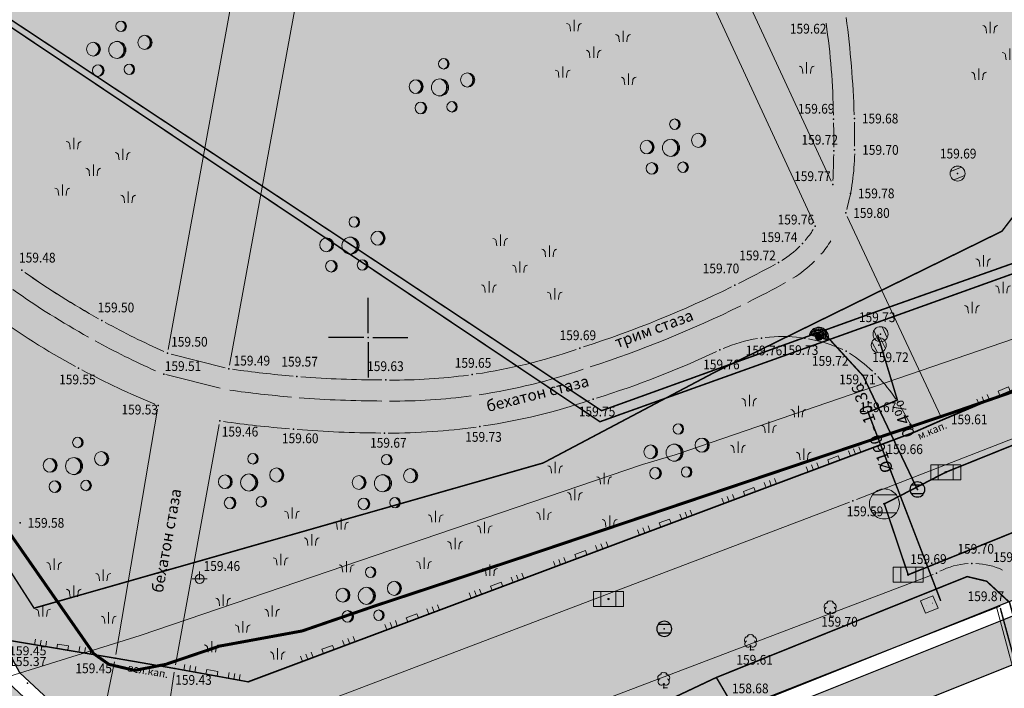
# Model space of a CAD drawing. Units: metres. Extents: x 2 to 894, y 2 to 612.
# Drawn here: x 300 to 432, y 60 to 149 of the extents above; entities that cross this region are included whole.
import ezdxf
from ezdxf.enums import TextEntityAlignment as Align

# ---------------------------------------------------------------- set-up
doc = ezdxf.new("R2010")
doc.units = ezdxf.units.M
doc.header["$LTSCALE"] = 0.5
for name, color, linetype in [('001_Granica plana', 37, 'Continuous'), ('005A_Postojece stanje ulica', 25, 'Continuous'), ('101_G_DETALJNE_KONSTRUISANE_TACKE', 7, 'Continuous'), ('101_G_Detaljne_tacke', 7, 'Continuous'), ('101_G_Detaljne_tacke_kote', 32, 'Continuous'), ('102_G_Opis Lista', 7, 'Continuous'), ('110_I.HI-a_Atm-sekundarna', 224, 'Continuous'), ('110_I.HI-a_Sahte i slivnici', 1, 'Continuous'), ('110_I.HI-f_Vod', 32, 'Continuous'), ('110_I.HI-v_Česma', 7, 'Continuous'), ('161_Postojeće-srafura_saobraćajnice', 253, 'Continuous')]:
    doc.layers.add(name, color=color, linetype=linetype)
for name, color, linetype, lineweight in [('100_G_Objekti Granice', 11, 'Continuous', 30), ('100_G_Parcele granice', 7, 'Continuous', 20), ('100_G_Tekst', 11, 'Continuous', 5), ('100_G_Topografski_Znaci', 253, 'Continuous', 5), ('101_G_Detalj_Linije', 252, 'Continuous', 9), ('110_I.EE_Prikljucak', 10, 'Continuous', 0), ('110_I.EE_Vod', 10, 'Continuous', 0), ('110_I.TK_Vod', 200, 'Continuous', 0), ('110_I.TO_Vod', 50, 'Continuous', 0)]:
    doc.layers.add(name, color=color, linetype=linetype, lineweight=lineweight)
doc.layers.add('110_I.HI-f_Trasa kanalizacije', color=46, linetype='Continuous', plot=False)
doc.layers.add('157_Postojece-srafura_zelenilo', color=7, linetype='Continuous', true_color=0x96cd96)
doc.styles.add('digi', font='arial.ttf')
doc.styles.add('kote', font='geodet__.shx')
doc.styles.add('oznake', font='yusimc.shx')
doc.styles.add('Tahoma', font='tahoma.ttf')

# ---------------------------------------------------------------- blocks, each defined once
blk = doc.blocks.new('L18')
at = {"linetype": 'Continuous'}
for p, q in [((-0.9375, 0.1875), (-0.9375, 0)), ((-0.75, 0), (-0.75, 0.1875)), ((-0.5625, 0.1875), (-0.5625, 0)), ((-0.1875, 0.15), (0.1875, 0.15)), ((-0.1875, 0), (-0.1875, 0.15)), ((0.1875, 0.15), (0.1875, 0)), ((0.5625, 0.1875), (0.5625, 0)), ((0.75, 0), (0.75, 0.1875)), ((0.9375, 0.1875), (0.9375, 0))]:
    blk.add_line(p, q, dxfattribs=at)
blk = doc.blocks.new('T132')
at = {"linetype": 'Continuous'}
for q in [(0, 0.5), (0.5, 0)]:
    blk.add_line((0, 0), q, dxfattribs=at)
for centre, radius, start, end in [((-0.3, 1.3), 0.5, 90, 225), ((-0.1, 1.7), 0.35, 60, 180), ((0.1, 1.7), 0.35, 0, 120), ((0.3, 1.3), 0.5, 315, 90), ((-0.3, 0.8), 0.45, 120, 330), ((0.3, 0.8), 0.45, 210, 60)]:
    blk.add_arc(centre, radius, start, end, dxfattribs=at)
blk = doc.blocks.new('T419')
at = {"linetype": 'Continuous'}
for p, q in [((1, 1), (-1, 1)), ((-1, 1), (-1, -1)), ((1, -1), (1, 1)), ((-1, -1), (1, -1))]:
    blk.add_line(p, q, dxfattribs=at)
for centre in [(-0.5, 0), (0.5, 0)]:
    blk.add_circle(centre, 0.01, dxfattribs=at)
blk = doc.blocks.new('T388')
at = {"linetype": 'Continuous'}
for p, q in [((-0.8, 0.6), (0.8, 0.6)), ((0.8, -0.6), (-0.8, -0.6))]:
    blk.add_line(p, q, dxfattribs=at)
blk.add_circle((0, 0), 1, dxfattribs=at)
blk = doc.blocks.new('Pasnjak')
at = {"color": 0}
for p, q in [((-2.61, 2.82), (-2.61, 4.32)), ((3.92, 1.36), (3.92, 2.86)), ((0, -0.75), (0, 0.75)), ((-4.13, -3.39), (-4.13, -1.89)), ((4.64, -4.33), (4.64, -2.83))]:
    blk.add_line(p, q, dxfattribs=at)
for points in [[(-3.11, 2.82), (-3.16, 3.33, 0.414214), (-3.61, 3.82)], [(-2.11, 2.82), (-2.05, 3.33, -0.414214), (-1.61, 3.82)], [(3.42, 1.36), (3.36, 1.86, 0.414214), (2.92, 2.36)], [(4.42, 1.36), (4.48, 1.86, -0.414214), (4.92, 2.36)], [(-0.5, -0.75), (-0.56, -0.24, 0.414214), (-1, 0.25)], [(0.5, -0.75), (0.56, -0.24, -0.414214), (1, 0.25)], [(-4.63, -3.39), (-4.69, -2.89, 0.414214), (-5.13, -2.39)], [(-3.63, -3.39), (-3.57, -2.89, -0.414214), (-3.13, -2.39)], [(4.14, -4.33), (4.08, -3.82, 0.414214), (3.64, -3.33)], [(5.14, -4.33), (5.2, -3.82, -0.414214), (5.64, -3.33)]]:
    blk.add_lwpolyline(points, format="xyb", dxfattribs=at)
blk = doc.blocks.new('T463')
at = {"linetype": 'Continuous'}
for p, q in [((-1, 0), (1, 0)), ((0, 1), (0, 0))]:
    blk.add_line(p, q, dxfattribs=at)
blk.add_circle((0, 0), 0.6, dxfattribs=at)
blk = doc.blocks.new('Beogp')
at = {"color": 0}
for centre, radius in [((0.51, 3.15), 0.7), ((3.68, 1), 0.947), ((-3.18, 0.1), 0.921), ((0, 0), 1.14), ((-2.54, -2.74), 0.777), ((1.61, -2.58), 0.7)]:
    blk.add_circle(centre, radius, dxfattribs=at)
for centre, radius, start, end in [((0.42, 3.15), 0.707, 277.9915, 82.0085), ((0.32, 3.15), 0.728, 285.8536, 74.1464), ((3.54, 1), 0.957, 277.9915, 82.0085), ((3.41, 1), 0.985, 285.8536, 74.1464), ((-3.44, 0.1), 0.958, 285.8536, 74.1464), ((-3.31, 0.1), 0.93, 277.9915, 82.0085), ((-0.32, 0), 1.19, 285.8536, 74.1464), ((-0.16, 0), 1.16, 277.9915, 82.0085), ((-2.76, -2.74), 0.808, 285.8536, 74.1464), ((-2.65, -2.74), 0.785, 277.9915, 82.0085), ((1.41, -2.58), 0.728, 285.8536, 74.1464), ((1.51, -2.58), 0.707, 277.9915, 82.0085)]:
    blk.add_arc(centre, radius, start, end, dxfattribs=at)
blk = doc.blocks.new('KRSTIC')
at = {"layer": '102_G_Opis Lista'}
for p, q in [((0, 0.6), (0, 5.3)), ((0.6, 0), (5.3, 0)), ((-0.6, 0), (-5.3, 0)), ((0, -0.6), (0, -5.3))]:
    blk.add_line(p, q, dxfattribs=at)
blk.add_point((0, 0), dxfattribs=at)
blk = doc.blocks.new('T62-04-flat-99')
at = {"color": 24, "linetype": 'Continuous', "lineweight": 9, "true_color": 0x992a00}
for p, q in [((-0.8, 0.6), (0.8, 0.6)), ((0.8, -0.6), (-0.8, -0.6))]:
    blk.add_line(p, q, dxfattribs=at)
blk.add_circle((0, 0), 0.05, dxfattribs=at)
for start, end in [(36.8699, 143.1301), (143.1301, 216.8699), (323.1301, 36.8699), (216.8699, 323.1301)]:
    blk.add_arc((0, 0), 1, start, end, dxfattribs=at)
at = {"color": 24, "linetype": 'Continuous', "true_color": 0x992a00}
for points in [[(-0.05, 0), (-0.035, -0.035), (-0.035, 0.035)], [(-0.035, 0.035), (0, -0.05), (0, 0.05)], [(0, -0.05), (-0.035, 0.035), (-0.035, -0.035)], [(0, 0.05), (0.035, -0.035), (0.035, 0.035)], [(0.035, -0.035), (0, 0.05), (0, -0.05)], [(0.05, 0), (0.035, 0.035), (0.035, -0.035)]]:
    blk.add_solid(points, dxfattribs=at)
blk = doc.blocks.new('T62-11-flat-668')
at = {"color": 24, "linetype": 'Continuous', "lineweight": 9, "true_color": 0x992a00}
for p, q in [((1, 0.5), (-1, 0.5)), ((-1, 0.5), (-1, -0.5)), ((-0.5, 0.5), (-0.5, -0.5)), ((0.5, -0.5), (0.5, 0.5)), ((1, -0.5), (1, 0.5)), ((-1, -0.5), (1, -0.5))]:
    blk.add_line(p, q, dxfattribs=at)
blk.add_circle((0, 0), 0.05, dxfattribs=at)
at = {"color": 24, "linetype": 'Continuous', "true_color": 0x992a00}
for points in [[(-0.05, 0), (-0.043, -0.025), (-0.043, 0.025)], [(-0.043, 0.025), (-0.025, -0.043), (-0.025, 0.043)], [(-0.025, -0.043), (-0.043, 0.025), (-0.043, -0.025)], [(-0.025, 0.043), (0, -0.05), (0, 0.05)], [(0, -0.05), (-0.025, 0.043), (-0.025, -0.043)], [(0, 0.05), (0.025, -0.043), (0.025, 0.043)], [(0.025, -0.043), (0, 0.05), (0, -0.05)], [(0.025, 0.043), (0.043, -0.025), (0.043, 0.025)], [(0.043, -0.025), (0.025, 0.043), (0.025, -0.043)], [(0.05, 0), (0.043, 0.025), (0.043, -0.025)]]:
    blk.add_solid(points, dxfattribs=at)
blk = doc.blocks.new('T62-11-flat-669')
at = {"color": 24, "linetype": 'Continuous', "lineweight": 9, "true_color": 0x992a00}
for p, q in [((1, 0.5), (-1, 0.5)), ((-1, 0.5), (-1, -0.5)), ((-0.5, 0.5), (-0.5, -0.5)), ((0.5, -0.5), (0.5, 0.5)), ((1, -0.5), (1, 0.5)), ((-1, -0.5), (1, -0.5))]:
    blk.add_line(p, q, dxfattribs=at)
blk.add_circle((0, 0), 0.05, dxfattribs=at)
at = {"color": 24, "linetype": 'Continuous', "true_color": 0x992a00}
for points in [[(-0.05, 0), (-0.043, -0.025), (-0.043, 0.025)], [(-0.043, 0.025), (-0.025, -0.043), (-0.025, 0.043)], [(-0.025, -0.043), (-0.043, 0.025), (-0.043, -0.025)], [(-0.025, 0.043), (0, -0.05), (0, 0.05)], [(0, -0.05), (-0.025, 0.043), (-0.025, -0.043)], [(0, 0.05), (0.025, -0.043), (0.025, 0.043)], [(0.025, -0.043), (0, 0.05), (0, -0.05)], [(0.025, 0.043), (0.043, -0.025), (0.043, 0.025)], [(0.043, -0.025), (0.025, 0.043), (0.025, -0.043)], [(0.05, 0), (0.043, 0.025), (0.043, -0.025)]]:
    blk.add_solid(points, dxfattribs=at)
blk = doc.blocks.new('T62-11-flat-670')
at = {"color": 24, "linetype": 'Continuous', "lineweight": 9, "true_color": 0x992a00}
for p, q in [((1, 0.5), (-1, 0.5)), ((-1, 0.5), (-1, -0.5)), ((-0.5, 0.5), (-0.5, -0.5)), ((0.5, -0.5), (0.5, 0.5)), ((1, -0.5), (1, 0.5)), ((-1, -0.5), (1, -0.5))]:
    blk.add_line(p, q, dxfattribs=at)
blk.add_circle((0, 0), 0.05, dxfattribs=at)
at = {"color": 24, "linetype": 'Continuous', "true_color": 0x992a00}
for points in [[(-0.05, 0), (-0.043, -0.025), (-0.043, 0.025)], [(-0.043, 0.025), (-0.025, -0.043), (-0.025, 0.043)], [(-0.025, -0.043), (-0.043, 0.025), (-0.043, -0.025)], [(-0.025, 0.043), (0, -0.05), (0, 0.05)], [(0, -0.05), (-0.025, 0.043), (-0.025, -0.043)], [(0, 0.05), (0.025, -0.043), (0.025, 0.043)], [(0.025, -0.043), (0, 0.05), (0, -0.05)], [(0.025, 0.043), (0.043, -0.025), (0.043, 0.025)], [(0.043, -0.025), (0.025, 0.043), (0.025, -0.043)], [(0.05, 0), (0.043, 0.025), (0.043, -0.025)]]:
    blk.add_solid(points, dxfattribs=at)
blk = doc.blocks.new('k2')
at = {"layer": '110_I.HI-f_Trasa kanalizacije', "linetype": 'Continuous'}
for p, q in [((-0.4, 0.3), (0.4, 0.3)), ((0.4, -0.3), (-0.4, -0.3))]:
    blk.add_line(p, q, dxfattribs=at)
blk.add_ellipse((0, 0), major_axis=(-0.354, 0.354), ratio=1, start_param=3.926991, end_param=10.210176, dxfattribs=at)
blk.add_point((0, 0), dxfattribs=at)
at = {"layer": '110_I.HI-f_Trasa kanalizacije', "style": 'digi'}
for tag, p in [('KOTAGORNJA', (1.658, 0.127)), ('KOTADONJA', (1.654, -0.589))]:
    blk.add_attdef(tag, p, '', height=0.6, dxfattribs=at)
blk = doc.blocks.new('česma')
at = {"layer": '110_I.HI-v_Česma', "lineweight": 30}
blk.add_hatch(color=252, dxfattribs=at).paths.add_polyline_path([(7527486.685, 4826555.182, 1), (7527486.285, 4826555.182, 1)])
for p, q in [((7527486.16, 4826555.507), (7527486.026, 4826555.642)), ((7527486.344, 4826555.324), (7527486.16, 4826555.507)), ((7527486.485, 4826555.382), (7527486.485, 4826555.832)), ((7527486.627, 4826555.324), (7527486.81, 4826555.507)), ((7527486.81, 4826555.507), (7527486.945, 4826555.642)), ((7527486.285, 4826555.182), (7527485.835, 4826555.182)), ((7527486.685, 4826555.182), (7527487.135, 4826555.182)), ((7527487.135, 4826555.182), (7527486.685, 4826555.182))]:
    blk.add_line(p, q, dxfattribs=at)
blk.add_circle((7527486.485, 4826555.182), 0.2, dxfattribs=at)
for radius in [0.65, 0.55, 0.45, 0.35, 0.25]:
    blk.add_arc((7527486.485, 4826555.182), radius, 0, 180, dxfattribs=at)

msp = doc.modelspace()

# ---------------------------------------------------------------- hatches: boundary and pattern name
at = {"layer": '001_Granica plana'}
h = msp.add_hatch(color=33, dxfattribs=at)
h.dxf.hatch_style = 1
h.paths.add_polyline_path([(471.24, 582.04), (413.52, 556.27), (337.77, 521.8), (252.16, 483.39), (176.03, 451.36), (162.96, 445.36), (76.29, 405.2), (72.71, 403.57), (52.73, 394.74), (72.5, 350), (66.12, 347.13), (64.27, 346.3), (57.68, 343.65), (56.07, 330.94), (56.41, 326.62), (58.03, 320.65), (60.52, 314.45), (66.27, 307.94), (70.58, 303.88), (72.78, 301.81), (77.18, 297.37), (92.97, 282), (96.99, 278.14), (106.59, 268.94), (111.98, 263.77), (123.1, 253.03), (138.32, 238.26), (140.63, 236.01), (160.99, 216.26), (172.12, 205.89), (181.47, 197.17), (185.59, 193.28), (206.72, 172.86), (228.97, 151.34), (237.57, 142.42), (242.89, 136.41), (248.26, 130.33), (265.47, 107.07), (274.34, 93.23), (282.71, 78.19), (293.87, 57.43), (299.91, 51.78), (303, 50.7), (312.88, 15.16), (358.27, 33.52), (395.49, 48.59), (433.48, 63.77), (452.08, 71.25), (476.56, 81.13), (498.62, 90.03), (524.58, 100.49), (530.14, 102.73), (561.63, 115.42), (576.1, 121.33), (591.24, 127.52), (646.89, 150.01), (646.59, 188.38), (645.68, 190.93), (644.52, 193.53), (641.51, 200.38), (502.91, 513.87), (497.82, 525.21)])
h.paths.add_polyline_path([(468.31, 574.16), (492.36, 522.71), (497.43, 511.43), (636.02, 197.96), (639.04, 191.1), (640.1, 188.7), (640.6, 187.32), (640.86, 154.05), (588.98, 133.08), (573.82, 126.88), (559.38, 120.98), (527.9, 108.3), (522.33, 106.06), (496.37, 95.6), (474.32, 86.7), (449.84, 76.82), (431.25, 69.34), (393.25, 54.16), (356.02, 39.08), (316.86, 23.24), (307.94, 55.33), (303.09, 57.02), (298.69, 61.14), (287.97, 81.07), (279.49, 96.31), (270.42, 110.48), (252.93, 134.11), (247.38, 140.38), (241.98, 146.5), (233.21, 155.58), (210.9, 177.18), (189.74, 197.62), (185.58, 201.55), (176.21, 210.28), (165.13, 220.6), (144.81, 240.32), (142.5, 242.56), (127.28, 257.34), (116.14, 268.09), (110.74, 273.27), (101.14, 282.47), (97.14, 286.31), (81.4, 301.63), (76.97, 306.1), (74.7, 308.24), (70.59, 312.12), (65.7, 317.65), (63.73, 322.56), (62.35, 327.65), (62.1, 330.8), (63.19, 339.39), (66.62, 340.77), (68.59, 341.66), (80.39, 346.98), (60.64, 391.68), (75.17, 398.1), (78.79, 399.75), (165.47, 439.91), (178.44, 445.86), (254.55, 477.89), (340.24, 516.34), (415.98, 550.8)], flags=16)
at = {"layer": '157_Postojece-srafura_zelenilo'}
h = msp.add_hatch(color=256, dxfattribs=at)
h.paths.add_polyline_path([(497.95, 505.23), (495.61, 510.61), (490.54, 521.87), (451.08, 504.55), (397.2, 480.73), (387.96, 476.5), (372.74, 469.85), (307.62, 440.99), (246.55, 414.01), (208.17, 396.97), (189.06, 388.43), (183.47, 386.2), (173.9, 382.09), (174.67, 379.67), (195.21, 317.85), (208.44, 271.87), (208.79, 271.97), (219.33, 275.35), (235.01, 222.4), (236.56, 217.3), (225.95, 213.51), (191.95, 201.37), (191.35, 200.92), (243.59, 149.85), (252.95, 139.12), (257.41, 134.16), (282.11, 98.99), (286.19, 92.1), (298.94, 66.69), (313.01, 64.33), (320.96, 62.98), (330.76, 61.2), (419.67, 94.48), (423.31, 96.1), (466.22, 114.08), (459.57, 130.83), (454.93, 142.52), (459.09, 144.18), (454.68, 155.56), (464.05, 159.38), (461.89, 164.95), (470.65, 168.35), (455.07, 206.17), (469.56, 211.66), (468.27, 215.08), (476.15, 218.06), (473.01, 226.34), (487.87, 232.27), (495.39, 235.27), (510.25, 241.2), (511.54, 237.96), (533.86, 246.86), (535.26, 243.35), (557.56, 252.03), (563.88, 236.12), (608.33, 255.54), (596.21, 283.04)])
edge = h.paths.add_edge_path(flags=16)
edge.add_arc((278.26, 239.71), 4.36, -70.2688, 16.0054, ccw=False)
edge.add_line((279.73, 235.6), (280.54, 232.3))
edge.add_line((280.54, 232.3), (276.94, 231.28))
edge.add_line((276.94, 231.28), (283.59, 207.82))
edge.add_line((283.59, 207.82), (263.91, 202.24))
edge.add_line((263.91, 202.24), (257.57, 225.01))
edge.add_line((257.57, 225.01), (254.84, 224.23))
edge.add_line((254.84, 224.23), (253.31, 229.58))
edge.add_line((253.31, 229.58), (256.04, 230.36))
edge.add_line((256.04, 230.36), (246.43, 263.92))
edge.add_line((246.43, 263.92), (266.07, 269.67))
edge.add_line((266.07, 269.67), (272.7, 246.26))
edge.add_line((272.7, 246.26), (276.3, 247.28))
edge.add_line((276.3, 247.28), (277.34, 243.98))
edge.add_arc((278.26, 239.71), 4.36, 16.0054, 102.1199, ccw=False)
at = {"layer": '161_Postojeće-srafura_saobraćajnice'}
h = msp.add_hatch(color=256, dxfattribs=at)
h.dxf.hatch_style = 1
h.paths.add_polyline_path([(320.96, 62.98), (313.01, 64.33), (298.94, 66.69), (286.19, 92.1), (282.11, 98.99), (257.41, 134.16), (252.95, 139.12), (243.59, 149.85), (191.35, 200.92), (190.32, 199.82), (191.12, 199.07), (212.29, 178.61), (234.63, 156.99), (243.45, 147.85), (248.88, 141.71), (254.49, 135.37), (272.07, 111.61), (281.21, 97.33), (289.73, 82.03), (300.29, 62.38), (304.15, 58.77), (309.58, 56.87), (330.76, 61.2)])
h = msp.add_hatch(color=256, dxfattribs=at)
h.dxf.hatch_style = 1
h.paths.add_polyline_path([(392.51, 56.01), (430.51, 71.19), (449.09, 78.67), (473.57, 88.55), (495.63, 97.45), (521.59, 107.91), (527.15, 110.15), (558.63, 122.83), (573.07, 128.73), (588.23, 134.93), (638.85, 155.39), (638.6, 186.97), (621.05, 179.59), (612.8, 176.07), (554.52, 151.5), (547.85, 148.66), (532.36, 142.16), (528.44, 140.5), (423.31, 96.1), (419.67, 94.48), (330.76, 61.2), (309.58, 56.87), (318.19, 25.93), (355.27, 40.93)])

# ---------------------------------------------------------------- linework, layer by layer
at = {"layer": '001_Granica plana'}
msp.add_lwpolyline([(588.23, 134.93), (573.07, 128.73), (558.63, 122.83), (527.15, 110.15), (521.59, 107.91), (495.63, 97.45), (473.57, 88.55), (449.09, 78.67), (430.51, 71.19), (392.51, 56.01), (355.27, 40.93), (318.19, 25.93), (309.58, 56.87), (304.15, 58.77), (300.29, 62.38), (289.73, 82.03)], dxfattribs=at)
at = {"layer": '001_Granica plana', "color": 33}
for points in [[(588.98, 133.08), (573.82, 126.88), (559.38, 120.98), (527.9, 108.3), (522.33, 106.06), (496.37, 95.6), (474.32, 86.7), (449.84, 76.82), (431.25, 69.34), (393.25, 54.16), (356.02, 39.08), (316.86, 23.24), (307.94, 55.33), (303.09, 57.02), (298.69, 61.14)], [(591.24, 127.52), (576.1, 121.33), (561.63, 115.42), (530.14, 102.73), (524.58, 100.49), (498.62, 90.03), (476.56, 81.13), (452.08, 71.25), (433.48, 63.77), (395.49, 48.59), (358.27, 33.52), (312.88, 15.16), (303, 50.7), (299.91, 51.78)]]:
    msp.add_lwpolyline(points, dxfattribs=at)
at = {"layer": '005A_Postojece stanje ulica', "lineweight": 35}
for points in [[(191.35, 200.92), (243.59, 149.85), (252.95, 139.12), (257.41, 134.16), (282.11, 98.99), (286.19, 92.1), (298.94, 66.69), (313.01, 64.33), (320.96, 62.98), (330.76, 61.2)], [(330.76, 61.2), (419.67, 94.48), (423.31, 96.1), (528.44, 140.5), (532.36, 142.16), (547.85, 148.66), (554.52, 151.5), (612.8, 176.07), (621.05, 179.59), (638.6, 186.97), (638.25, 187.95)]]:
    msp.add_lwpolyline(points, dxfattribs=at)
at = {"layer": '100_G_Objekti Granice'}
for p, q in [((398.21, 58.43, 320.13), (430.71, 71.2, 319.87)), ((431.01, 71.05, 319.87), (440.51, 35.89, 319.93))]:
    msp.add_line(p, q, dxfattribs=at)
at = {"layer": '100_G_Parcele granice'}
for p, q in [((387.67, 91.45), (442.71, 110.31)), ((383.33, 90.13), (387.67, 91.45)), ((316.33, 67.37), (383.33, 90.13)), ((430.51, 71.19), (449.09, 78.67)), ((430.51, 71.19), (398.01, 58.21)), ((430.51, 71.19), (440.13, 35.47)), ((276.09, 54.83), (316.33, 67.37))]:
    msp.add_line(p, q, dxfattribs=at)
at = {"layer": '100_G_Topografski_Znaci'}
msp.add_line((405.21, 142.23), (405.21, 143.73), dxfattribs=at)
for points in [[(404.71, 142.23), (404.65, 142.74, 0.414214), (404.21, 143.23)], [(405.71, 142.23), (405.77, 142.74, -0.414214), (406.21, 143.23)]]:
    msp.add_lwpolyline(points, format="xyb", dxfattribs=at)
at = {"layer": '101_G_Detalj_Linije'}
for p, q in [((328.26, 103.39), (338.31, 158.06)), ((329.59, 157.52), (320.07, 105.47)), ((397.22, 152.19), (408.48, 127.91)), ((393.18, 150.36), (406.15, 122.33)), ((527.98, 140.31), (423.77, 96.29)), ((423.1, 96.55), (410.63, 123.19)), ((320.46, 104.86), (327.68, 103.02)), ((319.77, 102.14), (326.99, 100.31)), ((318.66, 97.52), (313.09, 64.83)), ((419.42, 94.91), (417.62, 98)), ((420.13, 94.68), (422.85, 95.89)), ((321.05, 63.47), (326.86, 95.45)), ((331.23, 61.38), (419.2, 94.3)), ((411.86, 85.47), (433.79, 94.01)), ((323.31, 51.89), (410.92, 85.11)), ((315.91, 35.16), (422.06, 75.49)), ((431.07, 70.8), (440.44, 36.13)), ((299.43, 66.61), (312.51, 64.42)), ((312.91, 63.84), (310.29, 51.08)), ((313.5, 64.25), (320.47, 63.06)), ((319.15, 51.22), (320.89, 62.48)), ((321.45, 62.89), (330.27, 61.29))]:
    msp.add_line(p, q, dxfattribs=at)
for centre, radius, start, end in [((283.62, 132.73, 319.21), 127.99, 1.7897, 7.6208), ((320.02, 135.73, 319.38), 88.76, 0.6013, 8.5452), ((298.37, 133, 319.54), 110.46, 359.7086, 1.378), ((283.62, 132.73, 319.21), 127.99, 359.9202, 1.3421), ((298.37, 133, 319.54), 110.46, 357.3836, 359.1899), ((381.27, 132.08, 319.6), 30.35, 344.8043, 359.0004), ((395.09, 128.46, 319.52), 13.05, 319.3986, 327.4865), ((395.09, 128.46, 319.52), 15.85, 319.3986, 327.4865), ((395.09, 128.46, 319.52), 13.05, 301.5669, 314.9034), ((395.09, 128.46, 319.52), 15.85, 301.5669, 314.9034), ((364.93, 206.63, 318.96), 111.14, 234.8746, 240.8582), ((366.43, 209.01, 318.88), 113.96, 234.9486, 240.7842), ((329.64, 247.22, 319.44), 148.66, 296.5564, 298.7033), ((329.64, 247.22, 319.44), 151.46, 296.5564, 298.7033), ((364.93, 206.63, 318.96), 113.94, 234.8746, 240.8582), ((329.64, 247.22, 319.44), 148.66, 287.9566, 296.1617), ((329.64, 247.22, 319.44), 151.46, 287.9566, 296.1617), ((357.11, 193.86, 319.09), 103.24, 234.2137, 241.4118), ((364.93, 206.63, 318.96), 111.14, 241.3737, 245.8852), ((364.93, 206.63, 318.96), 113.94, 241.3737, 245.8852), ((401.97, 86.69, 319.53), 20.5, 99.2421, 112.6269), ((401.98, 87.73, 319.52), 19.47, 82.64, 96.806), ((401.98, 87.73, 319.52), 19.47, 65.5359, 79.6971), ((350.19, 175.75, 319.37), 74.36, 278.4628, 289.0794), ((340.12, 217.87, 319.45), 124.54, 287.3273, 295.2143), ((399.72, 87.47, 319.45), 20.77, 46.6372, 57.3907), ((357.11, 193.86, 319.09), 103.24, 241.9668, 247.9083), ((348.92, 245.89, 319.26), 144.49, 261.9451, 265.164), ((350.19, 175.75, 319.37), 77.16, 278.4628, 289.0794), ((348.92, 245.89, 319.26), 144.49, 265.5701, 269.8649), ((350.19, 175.75, 319.37), 74.36, 269.5494, 277.6738), ((399.72, 87.47, 319.45), 20.77, 33.2122, 43.8789), ((348.92, 245.89, 319.26), 147.29, 261.9451, 265.164), ((348.92, 245.89, 319.26), 147.29, 265.5701, 269.8649), ((350.19, 175.75, 319.37), 77.16, 269.5494, 277.6738), ((349.47, 179.01, 319.35), 84.69, 278.6042, 288.4441), ((349.48, 252.52, 318.92), 158.19, 261.9921, 265.2124), ((349.48, 252.52, 318.92), 158.19, 265.5745, 269.6135), ((349.47, 179.01, 319.35), 84.69, 269.9658, 277.9277), ((427.33, 67.46, 319.38), 9.51, 93.4958, 117.2957), ((427.33, 67.46, 319.38), 9.51, 65.0148, 87.4699)]:
    msp.add_arc(centre, radius, start, end, dxfattribs=at)
at = {"layer": '101_G_DETALJNE_KONSTRUISANE_TACKE'}
for p in [(423.31, 96.1), (419.67, 94.48), (308.82, 65.03), (313.01, 64.33), (300.29, 62.38), (330.76, 61.2)]:
    msp.add_point(p, dxfattribs=at)
at = {"layer": '101_G_Detaljne_tacke'}
for p in [(408.78, 136.16, 319.38), (411.57, 136.23, 319.35), (408.82, 131.94, 319.43), (411.61, 132.05, 319.4), (425.34, 128.9, 319.38), (408.69, 127.46, 319.54), (411.05, 126.26, 319.56), (410.42, 123.65, 319.6), (406.36, 121.88, 319.52), (404.66, 119.58, 319.47), (401.48, 117.07, 319.44), (300.57, 116.01, 318.96), (395.64, 114.02, 319.4), (311.24, 109.31, 319.01), (399.17, 106.99, 319.52), (404.97, 106.97, 319.47), (415.06, 107.5, 319.46), (374.98, 105.64, 319.37), (393.63, 105.41, 319.53), (410.49, 105.24, 319.45), (414.82, 106.04, 319.44), (319.98, 104.98, 318.99), (308.14, 102.97, 319.11), (328.17, 102.9, 318.98), (319.51, 102.16, 319.03), (337.25, 101.87, 319.14), (349.09, 101.4, 319.26), (360.63, 102.13, 319.31), (414.34, 102.23, 319.43), (376.73, 98.83, 319.5), (318.74, 98.01, 319.07), (417.37, 98.43, 319.33), (326.95, 95.94, 318.92), (423.31, 96.1, 319.22), (336.78, 94.84, 319.2), (361.64, 95.2, 319.45), (348.92, 94.33, 319.35), (419.67, 94.48, 319.32), (411.39, 85.29, 319.19), (300.35, 82.37, 319.15), (427.25, 76.97, 319.39), (324.26, 74.9, 318.91), (422.53, 75.67, 319.37), (430.71, 71.17, 319.74), (430.94, 71.29, 319.87), (408.34, 69.93, 319.4), (313.01, 64.33, 318.9), (397.72, 65.45, 319.23), (320.96, 62.98, 318.86), (301.33, 61.01), (330.76, 61.2, 319.09), (386.15, 60.39, 318.32)]:
    msp.add_point(p, dxfattribs=at)
at = {"layer": '110_I.EE_Prikljucak', "const_width": 0.2}
msp.add_lwpolyline([(26.81, 166.47), (76.65, 184.01), (136.16, 202.82), (172.84, 220.68), (211.23, 184.48), (265.92, 127.54), (302.2, 71), (370.07, 90.34), (393.07, 102.49), (431.25, 121.22), (446.76, 141.45), (450.48, 145.78), (487.82, 159.68), (498.02, 163.02), (520.77, 170.84), (533.23, 175.42), (528.73, 185.01), (531.55, 185.72)], dxfattribs=at)
at = {"layer": '110_I.EE_Vod', "const_width": 0.4}
msp.add_lwpolyline([(191.69, 202.31), (209.9, 185.62), (229.52, 167.11), (247.83, 148.29), (251.17, 143.54), (259.97, 134.84), (267.56, 125.73), (282.63, 104.39), (310.15, 64.94), (312.17, 63.52), (315.61, 62.71), (319.76, 63.52), (326.94, 65.95), (337.96, 67.97), (347.67, 71.31), (367.6, 77.89), (424.55, 97.01), (449.64, 105.7), (461.88, 110.16), (546.55, 143.84), (558.48, 148.9), (590.04, 162.05)], dxfattribs=at)
at = {"layer": '110_I.HI-a_Atm-sekundarna', "const_width": 0.2}
msp.add_lwpolyline([(499.25, 119.77), (452.95, 100.87), (423.75, 89.11), (415.57, 84.89), (418.75, 75.45), (447.95, 87.23), (517.93, 115.61)], dxfattribs=at)
at = {"layer": '110_I.HI-a_Sahte i slivnici'}
for p in [(423.75, 89.11), (415.57, 84.89), (418.75, 75.45), (378.79, 72.21)]:
    msp.add_point(p, dxfattribs=at)
at = {"layer": '110_I.HI-f_Vod', "const_width": 0.2}
for points in [[(407.61, 107.53), (412.75, 101.94)], [(412.75, 101.94), (419.98, 86.82)]]:
    msp.add_lwpolyline(points, dxfattribs=at)
at = {"layer": '110_I.TK_Vod', "const_width": 0.2}
for points in [[(321.64, 7.03), (316.85, 24.11), (315.95, 27.45), (328.71, 33.97), (371.01, 51.31), (393.17, 61.77), (426.61, 75.21), (429.21, 74.59), (432.27, 71.77), (441.97, 35.27), (447.63, 15.51), (449.76, 7.03)], [(393.17, 61.77), (395.03, 58.61), (403.61, 36.67), (408.05, 35.77), (418.25, 39.73), (418.07, 41.81), (421.57, 42.57)]]:
    msp.add_lwpolyline(points, dxfattribs=at)
at = {"layer": '110_I.TO_Vod', "const_width": 0.2}
for points in [[(591.82, 193), (568.01, 182.59), (574.11, 166.39), (544.81, 153.7), (516.08, 141.79), (480.38, 127.06), (455.71, 117.37), (453.09, 124.14), (413.87, 110.28), (377.87, 97.31), (298.53, 149.78), (301.65, 154.81), (293.32, 159.89)], [(297.61, 149.41), (377.65, 95.84), (414.34, 108.97), (453.1, 122.87), (455.46, 116.07), (479.68, 125.72), (515.18, 140.22), (543.1, 151.83), (575.85, 165.7), (569.23, 182.39), (593.44, 192.42)], [(423.09, 71.97), (413.41, 97.09), (417.31, 98.73), (414.67, 107.45)]]:
    msp.add_lwpolyline(points, dxfattribs=at)

# ---------------------------------------------------------------- block references
at = {"layer": '100_G_Topografski_Znaci'}
for name, p in [('Beogp', (313.3, 145.37)), ('Pasnjak', (376.82, 145.07)), ('Pasnjak', (432.3, 144.8)), ('Beogp', (356.32, 140.38)), ('Beogp', (387.13, 132.33)), ('Pasnjak', (310.11, 129.35)), ('Beogp', (344.39, 119.3)), ('Pasnjak', (366.99, 116.45)), ('Pasnjak', (431.4, 113.71)), ('Pasnjak', (400.19, 95.1)), ('Beogp', (387.6, 91.72)), ('Beogp', (307.53, 89.93)), ('Beogp', (330.88, 87.75)), ('Beogp', (348.72, 87.64)), ('Pasnjak', (374.31, 86.16)), ('Pasnjak', (339.22, 80.11)), ('Pasnjak', (358.34, 79.63)), ('Pasnjak', (307.5, 73.28)), ('Beogp', (346.57, 72.64)), ('T463', (324.26, 74.9, 318.91)), ('Pasnjak', (330.03, 68.51)), ('T132', (408.34, 69.93, 319.4)), ('T132', (397.72, 65.45, 319.23)), ('T132', (386.15, 60.39, 318.32))]:
    msp.add_blockref(name, p, dxfattribs=at)
for p, rotation in [((425.34, 128.9, 319.38), 21.57417953852597), ((415.06, 107.5, 319.46), 114.6790475473083), ((414.82, 106.04, 319.44), 116.7854544445969)]:
    msp.add_blockref('T388', p, dxfattribs=dict(at, rotation=rotation))
for name, p, xscale, yscale, zscale, rotation in [('L18', (431.66, 99.63, 319.44), 3.99999851546752, 3.99999851546752, 3.99999851546752, 22.89768422214083), ('L18', (408.93, 90.46, 319.09), 3.99999851546752, 3.99999851546752, 3.99999851546752, 20.517491214802), ('L18', (397.69, 86.25, 319.09), 3.99999851546752, 3.99999851546752, 3.99999851546752, 20.517491214802), ('L18', (386.45, 82.05, 319.09), 3.99999851546752, 3.99999851546752, 3.99999851546752, 20.517491214802), ('L18', (375.22, 77.84, 319.09), 3.99999851546752, 3.99999851546752, 3.99999851546752, 20.517491214802), ('L18', (363.98, 73.64, 319.09), 3.99999851546752, 3.99999851546752, 3.99999851546752, 20.517491214802), ('T419', (421.55, 71.49, 320.05), 0.899999666255853, 0.899999666255853, 0.899999666255853, 22.48839419917152), ('L18', (352.74, 69.43, 319.09), 3.99999851546752, 3.99999851546752, 3.99999851546752, 20.517491214802), ('L18', (341.5, 65.22, 319.09), 3.99999851546752, 3.99999851546752, 3.99999851546752, 20.517491214802), ('L18', (305.97, 65.51, 318.83), 3.99999851546752, 3.99999851546752, 3.99999851546752, 350.4971292518265), ('L18', (325.86, 62.09, 318.86), 3.999998516181653, 3.999998516181653, 3.999998516181653, 349.7503314372593)]:
    msp.add_blockref(name, p, dxfattribs=dict(at, xscale=xscale, yscale=yscale, zscale=zscale, rotation=rotation))
at = {"layer": '102_G_Opis Lista'}
msp.add_blockref('KRSTIC', (346.75, 107.05), dxfattribs=at)
at = {"layer": '110_I.HI-a_Sahte i slivnici', "xscale": 1.999999257738761, "yscale": 1.999999257738761, "zscale": 1.999999257738761}
for name, p in [('T62-11-flat-668', (423.75, 89.11)), ('T62-04-flat-99', (415.57, 84.89)), ('T62-11-flat-669', (418.75, 75.45)), ('T62-11-flat-670', (378.79, 72.21))]:
    msp.add_blockref(name, p, dxfattribs=at)
at = {"layer": '110_I.HI-f_Trasa kanalizacije', "xscale": 1.999999257738761, "yscale": 1.999999257738761, "zscale": 1.999999257738761}
for p in [(419.98, 86.82), (386.23, 68.25)]:
    msp.add_blockref('k2', p, dxfattribs=at)
msp.add_blockref('k2', (295.54, 64.47), dxfattribs=at).add_auto_attribs({'KOTADONJA': '155.37', 'KOTAGORNJA': '159.45'})
at = {"layer": '110_I.HI-v_Česma', "lineweight": 30, "xscale": 1.999999257738761, "yscale": 1.999999257738761, "zscale": 1.999999257738761, "rotation": 344.5161112470658}
msp.add_blockref('česma', (-17085213.76, -5283460.13, -317.94), dxfattribs=at)

# ---------------------------------------------------------------- texts
at = {"layer": '100_G_Tekst', "style": 'Tahoma'}
for s, height, rotation, p in [('трим стаза', 1.5, 20.2029, (390, 110.13, 319.44)), ('бехатон стаза', 1.5, 14.3258, (376.13, 101.33)), ('м.кап.', 1, 22.6029, (423.83, 95.47)), ('бехатон стаза', 1.5, 79.7443, (321.11, 86.9)), ('вел.кап.', 1, 350.241, (320.08, 62.17))]:
    msp.add_text(s, height=height, rotation=rotation, dxfattribs=at).set_placement(p, align=Align.MIDDLE_RIGHT)
at = {"layer": '101_G_Detaljne_tacke_kote', "style": 'kote', "width": 0.9}
for s, p in [('159.62', (402.98, 148.2, 319.24)), ('159.69', (404.05, 137.53, 319.38)), ('159.68', (412.57, 136.23, 319.35)), ('159.72', (404.52, 133.41, 319.43)), ('159.70', (412.61, 132.05, 319.4)), ('159.69', (422.98, 131.56, 319.38)), ('159.77', (403.54, 128.55, 319.54)), ('159.78', (412.05, 126.26, 319.56)), ('159.76', (401.34, 122.77, 319.52)), ('159.80', (411.42, 123.65, 319.6)), ('159.74', (399.11, 120.43, 319.47)), ('159.48', (300.19, 117.7, 318.96)), ('159.72', (396.23, 117.99, 319.44)), ('159.70', (391.35, 116.26, 319.4)), ('159.50', (310.68, 111.06, 319.01)), ('159.73', (412.18, 109.76, 319.46)), ('159.69', (372.27, 107.36, 319.37)), ('159.50', (320.47, 106.49, 318.99)), ('159.76', (397.09, 105.33, 319.52)), ('159.73', (401.9, 105.38, 319.47)), ('159.72', (413.95, 104.43, 319.44)), ('159.51', (319.62, 103.25, 319.03)), ('159.49', (328.8, 103.98)), ('159.57', (335.17, 103.84, 319.14)), ('159.63', (346.61, 103.24, 319.26)), ('159.65', (358.29, 103.68, 319.31)), ('159.76', (391.41, 103.47, 319.53)), ('159.72', (405.92, 103.94, 319.45)), ('159.55', (305.54, 101.47, 319.11)), ('159.71', (409.54, 101.48, 319.43)), ('159.53', (313.85, 97.46, 319.07)), ('159.75', (374.83, 97.2)), ('159.67', (412.3, 97.77, 319.33)), ('159.61', (424.45, 96.15, 319.22)), ('159.46', (327.22, 94.52, 318.92)), ('159.60', (335.25, 93.63, 319.2)), ('159.67', (347, 93.03, 319.35)), ('159.73', (359.69, 93.82, 319.45)), ('159.66', (415.84, 92.18, 319.32)), ('159.59', (410.56, 83.9, 319.19)), ('159.58', (301.35, 82.37, 319.15)), ('159.70', (425.32, 78.91, 319.39)), ('159.69', (419.01, 77.54, 319.37)), ('159.69', (430.07, 77.8, 319.39)), ('159.46', (324.8, 76.62, 318.91)), ('159.87', (426.67, 72.59, 319.74)), ('159.70', (407.16, 69.19)), ('159.61', (395.84, 64.12, 319.23)), ('159.45', (307.71, 62.99, 318.9)), ('159.43', (321.02, 61.44, 318.86)), ('158.68', (395.26, 60.31, 317.37))]:
    msp.add_text(s, height=1.3, dxfattribs=at).set_placement(p, align=Align.MIDDLE_LEFT)
at = {"layer": '110_I.HI-f_Vod', "color": 0, "char_height": 1.6, "attachment_point": 1, "rotation": 109.5657, "style": 'oznake'}
for s, insert, width in [('{\\fTimes New Roman|b1|i0|c0|p18; %%C160 - 10.36}', (415.45, 88.35), 17.4227), ('{\\fTimes New Roman|b1|i0|c0|p18;0.4%}', (418.17, 93.57), 6.8826)]:
    msp.add_mtext(s, dxfattribs=dict(at, insert=insert, width=width))

doc.saveas('drawing.dxf')
